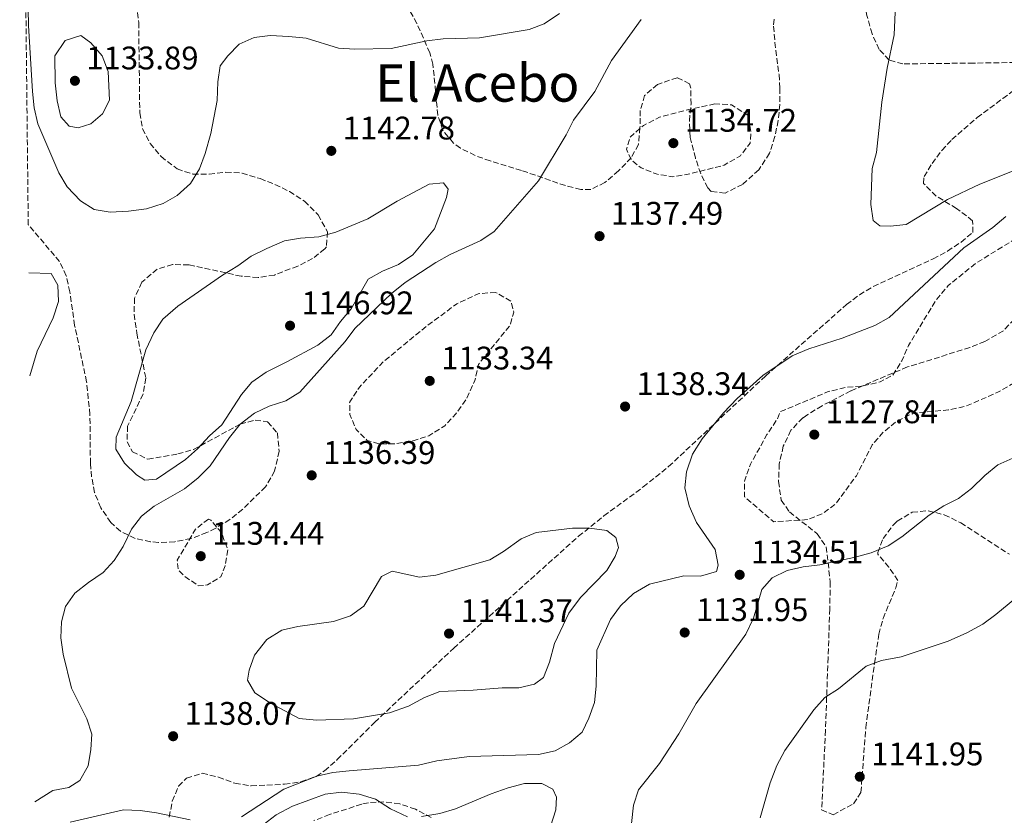
# Model space of a CAD drawing. Units: metres. Extents: x 576671 to 580155, y 4735798 to 4738150.
# Drawn here: x 576671 to 576974, y 4737693 to 4737937 of the extents above; entities that cross this region are included whole.
import ezdxf
from ezdxf.enums import TextEntityAlignment as Align

# ---------------------------------------------------------------- set-up
doc = ezdxf.new("R2010")
doc.units = ezdxf.units.M
doc.header["$MEASUREMENT"] = 0
doc.linetypes.add('DGN Style 3', pattern=[2.435890702152634, 1.739921930109024, -0.6959687720436097])
for name, color, linetype, lineweight in [('Cota de punto acotado terreno', 7, 'Continuous', 0), ('Curva de nivel de depresión intermedia', 30, 'DGN Style 3', 0), ('Curva de nivel intermedia', 30, 'Continuous', 0), ('Punto acotado terreno (símbolo)', 7, 'Continuous', 0), ('Texto de Área (paraje) menor', 7, 'Continuous', 0), ('Zona arbolada', 92, 'DGN Style 3', 0)]:
    doc.layers.add(name, color=color, linetype=linetype, lineweight=lineweight)
doc.styles.add('Style-Arial', font='arial.ttf')

# ---------------------------------------------------------------- blocks, each defined once
blk = doc.blocks.new('5PATER')
at = {"layer": 'Punto acotado terreno (símbolo)', "linetype": 'Continuous', "lineweight": 0}
h = blk.add_hatch(color=51, dxfattribs=at)
edge = h.paths.add_edge_path()
edge.add_ellipse((0, 0), major_axis=(-0.1095731443231308, -0.1110710700762829), ratio=0.9994222409660317, start_angle=0, end_angle=360)

msp = doc.modelspace()

# ---------------------------------------------------------------- linework, layer by layer
at = {"layer": 'Curva de nivel de depresión intermedia', "color": 30, "linetype": 'DGN Style 3', "lineweight": 0, "flags": 128}
for points, elevation in [([(577050.7800000003, 4737935.019999999), (577045.8300000015, 4737933.899999999), (577040.7100000007, 4737931.710000001), (577036.4900000007, 4737928.820000002), (577032.2800000019, 4737925.400000001), (577028.4300000007, 4737921.09), (577022.5000000007, 4737912.33), (577018.8300000007, 4737908.38), (577002.6900000003, 4737893.289999999), (576987.0900000009, 4737877.67), (576978.8400000009, 4737870.84), (576964.7600000015, 4737862.15), (576956.3300000004, 4737855.310000001), (576952.8300000001, 4737851.189999999), (576949.7000000009, 4737846.189999999), (576944.1300000009, 4737836.899999999), (576942.060000001, 4737832.259999999), (576939.2800000004, 4737827.789999999), (576935.4000000001, 4737825.800000002), (576930.0900000016, 4737824.489999999), (576924.9500000007, 4737824.069999999), (576919.47, 4737822.769999999), (576904.6500000008, 4737816.560000001), (576903.7900000003, 4737814.239999998), (576900.650000002, 4737809.59), (576895.6200000006, 4737800.49), (576893.7300000018, 4737795.32), (576893.79, 4737790.529999998), (576902.7500000009, 4737782.84), (576913.0300000005, 4737783.489999999), (576917.7900000014, 4737785.32), (576921.8400000016, 4737788.390000002), (576928.1200000001, 4737796.980000001), (576932.9700000006, 4737806.429999999), (576936.4700000008, 4737810.380000001), (576940.6900000009, 4737813.800000001), (576945.6200000016, 4737816.159999999), (576956.430000001, 4737817.180000001), (576961.7400000017, 4737818.309999999), (576971.7900000011, 4737822.690000001), (576976.370000001, 4737825.399999999), (576980.2300000011, 4737829), (576983.7300000016, 4737832.59), (576987.0500000007, 4737836.880000001), (576991.0899999997, 4737840.659999998), (576994.4, 4737844.949999998), (577000.3300000001, 4737853.890000001), (577002.9299999995, 4737858.359999999), (577005.3600000013, 4737863.350000001), (577011.1000000013, 4737872.289999999), (577014.2400000016, 4737876.58), (577024.9200000013, 4737888.42), (577027.8700000019, 4737893.42), (577031.3000000007, 4737903.21), (577034.6199999999, 4737907.509999999), (577038.6699999999, 4737909.690000001), (577043.9699999996, 4737911.880000001), (577048.3700000007, 4737914.59), (577052.4100000019, 4737917.66), (577056.0900000011, 4737921.429999999), (577058.5200000006, 4737925.890000001), (577059.8799999997, 4737930.869999998), (577058.61, 4737933.159999999), (577055.7500000012, 4737934.55), (577050.7800000003, 4737935.019999999)], 1130), ([(576884.6900000006, 4737911.09), (576875.4300000003, 4737909.039999999), (576867.700000001, 4737907.01), (576862.7400000012, 4737904.449999998), (576858.6300000006, 4737900.800000001), (576857.5599999999, 4737897.180000001), (576858.9900000005, 4737893.880000001), (576862.0700000006, 4737891.42), (576866.7100000008, 4737889.56), (576871.7500000012, 4737888.720000001), (576877.2699999998, 4737889.649999999), (576887.5499999993, 4737892.279999998), (576892.5000000005, 4737895.109999999), (576895.510000001, 4737899.029999998), (576895.7400000013, 4737902.630000001), (576894.8800000009, 4737907.529999998), (576889.76, 4737910.77), (576884.6900000006, 4737911.09)], 1135), ([(576817.4000000005, 4737853.24), (576812.0100000014, 4737852.829999999), (576805.4800000002, 4737849.720000001), (576796.3200000006, 4737842.960000001), (576782.9699999997, 4737831.99), (576775.5800000002, 4737824.149999999), (576772.8300000011, 4737819.960000001), (576772.5899999996, 4737819.399999999), (576772.6299999999, 4737815.800000001), (576774.57, 4737811.190000001), (576778.0000000009, 4737807.819999999), (576781.6100000008, 4737806.76), (576786.6100000008, 4737806.789999999), (576792.1299999995, 4737807.720000001), (576796.8900000005, 4737809.239999998), (576801.7699999998, 4737812.27), (576805.1800000007, 4737815.929999999), (576808.4800000021, 4737820.550000001), (576811.0300000003, 4737826.230000001), (576812.1200000009, 4737831.140000002), (576821.8399999995, 4737843.17), (576822.9700000006, 4737847.160000001), (576822.100000001, 4737850.480000001), (576817.4000000005, 4737853.24)], 1135), ([(576729.2400000005, 4737783.680000001), (576725.310000001, 4737780.590000001), (576719.6900000018, 4737771.100000001), (576720.0000000002, 4737768.050000001), (576721.9699999995, 4737766.140000001), (576726.1600000004, 4737763.140000001), (576728.9299999998, 4737763.449999999), (576733.0500000014, 4737765.99), (576734.4000000015, 4737769.329999999), (576735.1799999994, 4737774.27), (576733.2400000015, 4737779.5), (576730.0000000005, 4737783.310000001), (576729.2400000005, 4737783.680000001)], 1135)]:
    msp.add_lwpolyline(points, dxfattribs=dict(at, elevation=elevation))
at = {"layer": 'Curva de nivel intermedia', "color": 30, "linetype": 'Continuous', "lineweight": 0, "flags": 128}
for points, elevation in [([(576983.1300000002, 4737964.869999997), (576961.1500000017, 4737964.249999999), (576956.0100000007, 4737963.660000001), (576950.53, 4737962.17), (576945.4100000015, 4737960.16), (576942.0800000011, 4737956.929999998), (576941.0599999996, 4737953.369999997), (576940.4400000006, 4737948.400000001), (576939.7200000008, 4737932.240000002), (576937.5900000007, 4737922.039999999), (576935.8899999997, 4737911.619999999), (576934.3000000004, 4737896.179999998), (576932.9400000015, 4737891.189999999), (576932.5400000013, 4737880.190000001), (576933.3100000003, 4737875.239999999), (576935.2800000017, 4737873.659999999), (576938.4700000013, 4737873.519999998), (576943.4400000002, 4737874.060000001), (576956.0399999998, 4737881.679999999), (576965.9900000008, 4737886.449999998), (576981.1699999999, 4737892.48)], 1140), ([(576673.760000001, 4737945.12), (576674.0100000014, 4737935.130000001), (576675.280000001, 4737914.84), (576675.7999999997, 4737909.849999999), (576676.9000000014, 4737904.989999999), (576683.2899999997, 4737889.909999998), (576685.8500000011, 4737885.609999998), (576689.9500000004, 4737881.29), (576694.2000000017, 4737878.65), (576699.040000001, 4737877.850000001), (576704.7100000016, 4737878.100000001), (576710.2000000011, 4737878.869999999), (576715.3300000009, 4737880.529999999), (576719.6900000018, 4737882.970000001), (576723.7599999999, 4737886.63), (576726.5500000016, 4737891.130000001), (576728.2400000015, 4737895.83), (576729.9700000014, 4737901.99), (576731.9000000004, 4737912.089999998), (576732.0800000014, 4737917.800000002), (576732.8100000002, 4737922.739999999), (576735.1799999994, 4737925.819999999), (576738.6700000007, 4737929.399999999), (576743.2599999995, 4737931.409999999), (576748.2400000017, 4737932.02), (576753.9100000003, 4737931.720000001), (576759.2300000021, 4737931.250000001), (576769.200000001, 4737928.180000001), (576774.1900000023, 4737927.88), (576785.3400000012, 4737928.019999999), (576796.3099999994, 4737930.460000002), (576801.2800000004, 4737931.039999999), (576812.4400000006, 4737931.36), (576827.6599999999, 4737933.850000001), (576832.3400000005, 4737935.609999999), (576837.0000000009, 4737938.75)], 1140), ([(576862.0300000004, 4737936.92), (576853.0000000002, 4737924.399999999), (576847.79, 4737914.890000002), (576841.3000000012, 4737906.08), (576839.0400000014, 4737901.619999999), (576830.5299999999, 4737887.42), (576816.9700000014, 4737871.909999998), (576812.8000000005, 4737869.140000001), (576803.4000000015, 4737864.83), (576799.0600000008, 4737862.349999999), (576789.6700000009, 4737856.24), (576785.4500000008, 4737852.909999999), (576774.1400000008, 4737842.13), (576771.1600000013, 4737838.109999998), (576757.2600000007, 4737822.599999999), (576752.9900000015, 4737819.99), (576747.910000001, 4737818.32), (576743.4200000004, 4737816.13), (576739.0199999993, 4737812.8), (576735.7100000014, 4737808.73), (576729.7600000014, 4737800.019999999), (576726.0800000001, 4737796.279999999), (576721.9100000013, 4737792.949999998), (576712.6300000009, 4737787.649999999), (576708.7200000016, 4737784.539999999), (576705.6100000001, 4737780.55), (576703.0300000008, 4737775.21), (576700.3300000007, 4737770.92), (576696.9000000019, 4737767.28), (576692.4299999992, 4737764.26), (576688.2100000015, 4737760.930000001), (576685.3400000016, 4737756.819999999), (576684.1500000001, 4737752.190000001), (576683.9400000002, 4737747.190000001), (576684.6399999997, 4737742.179999999), (576687.1699999999, 4737731.759999998), (576691.8700000005, 4737722.399999999), (576693.4300000007, 4737717.65), (576693.14, 4737712.929999999), (576692.36, 4737707.989999999)], 1140), ([(576690.0399999998, 4737932.02), (576685.2800000012, 4737930.499999999), (576682.0800000003, 4737925.83), (576682.180000001, 4737917.52), (576682.8, 4737911.980000001), (576683.9300000012, 4737907.109999998), (576686.4900000005, 4737904.27), (576689.270000001, 4737903.749999999), (576693.130000001, 4737904.9), (576696.7000000007, 4737907.989999999), (576698.870000001, 4737912.180000001), (576698.4800000021, 4737921.039999999), (576696.6200000002, 4737925.800000001), (576693.14, 4737929.779999999), (576690.0399999998, 4737932.02)], 1135), ([(576709.6900000017, 4737795.640000001), (576707.1800000014, 4737797.27), (576703.5300000014, 4737800.83), (576700.8499999992, 4737805.07), (576700.9400000009, 4737808.84), (576705.5200000008, 4737819.699999999), (576710.0400000003, 4737835.550000002), (576712.4699999999, 4737840.84), (576715.2000000012, 4737845.04), (576719.8600000016, 4737848.970000002), (576733.6000000013, 4737858.560000001), (576738.2800000019, 4737861.390000001), (576742.3400000009, 4737864.289999999), (576747.1700000011, 4737866.67), (576752.5900000014, 4737869.039999999), (576757.52, 4737869.899999999), (576763.1100000001, 4737870.269999998), (576768.3600000006, 4737871.720000001), (576778.1500000008, 4737875.789999999), (576787.1600000008, 4737881.259999999), (576797, 4737886.48), (576801.4300000002, 4737886.810000001), (576802.8400000005, 4737884.890000001), (576802.3200000019, 4737882.390000001), (576798.5900000014, 4737872.729999999), (576791.9500000007, 4737864.759999998), (576787.5300000019, 4737861.800000001), (576782.6400000012, 4737859.699999998), (576778.2300000011, 4737857.25), (576773.0800000012, 4737848.220000001), (576769.8, 4737844.310000001), (576766.9099999999, 4737840.220000001), (576762.8300000008, 4737837.029999998), (576753.3200000001, 4737831.91), (576746.9800000011, 4737828.789999997), (576742.5900000012, 4737825.689999999), (576739.3700000005, 4737821.859999998), (576733.3200000019, 4737812.550000002), (576729.5600000002, 4737809.259999999), (576725.9300000002, 4737805.26), (576722.1799999995, 4737801.95), (576713.2900000003, 4737795.959999999), (576709.6900000017, 4737795.640000001)], 1145), ([(576739.3600000015, 4737692.34), (576752.3900000004, 4737700.83), (576762.5400000003, 4737704.76), (576767.4300000007, 4737705.859999999), (576772.3900000006, 4737706.449999999), (576793.7200000009, 4737708.13), (576799.3700000015, 4737709.46), (576809.2900000013, 4737710.810000001), (576830.5600000012, 4737711.439999999), (576835.690000001, 4737712.560000001), (576840.0200000005, 4737715.050000001), (576843.9299999998, 4737718.300000001), (576846.030000001, 4737722.619999999), (576847.7499999999, 4737727.429999999), (576848.2200000014, 4737732.409999999), (576848.4400000004, 4737743.399999999), (576852.6900000017, 4737752.890000001), (576855.6900000013, 4737757.069999999), (576859.7500000005, 4737760.880000001), (576864.6400000011, 4737763.739999999), (576875.1300000007, 4737766.24), (576880.2699999994, 4737766.130000001), (576885.2200000003, 4737767.609999998), (576885.7300000022, 4737769.56), (576884.78, 4737774.34), (576879.0100000009, 4737782.609999998), (576876.8200000006, 4737787.720000001), (576875.5100000007, 4737793.21), (576875.9800000001, 4737798.179999999), (576877.7999999997, 4737803.609999998), (576880.7600000012, 4737808.26), (576887.3799999995, 4737816.279999999), (576891.5000000012, 4737820.71), (576899.3900000014, 4737827.730000001), (576908.3900000004, 4737833.789999997), (576913.52, 4737835.949999999), (576923.7300000002, 4737839.190000001), (576933.7900000009, 4737843.039999999), (576938.1400000005, 4737845.520000001), (576961.0500000011, 4737866.859999999), (576969.9699999995, 4737873.09), (576974.0100000007, 4737876.509999999)], 1135), ([(576674.4600000007, 4737827.599999999), (576676.6700000013, 4737835.16), (576681.610000001, 4737845.42), (576683.2300000016, 4737850.410000001), (576682.9900000001, 4737855.46), (576681.0000000009, 4737858.980000001), (576674.1100000021, 4737859.230000001)], 1140), ([(576976.1400000008, 4737802.399999999), (576971.570000002, 4737800.359999998), (576967.550000001, 4737796.99), (576963.4800000007, 4737793.029999999), (576959.4999999999, 4737790.000000001), (576954.9500000012, 4737787.759999999)], 1135), ([(576954.9500000012, 4737787.759999999), (576950.51, 4737784.84), (576942.0800000011, 4737778.269999998), (576937.85, 4737775.470000001), (576932.6300000007, 4737773.279999999), (576927.32, 4737771.859999999), (576916.940000002, 4737769.59), (576911.8100000002, 4737768.99), (576906.8500000002, 4737767.869999997), (576902.2700000004, 4737765.680000001), (576899.1200000009, 4737762.099999999), (576896.5500000005, 4737753.259999999), (576894.2300000003, 4737748.33), (576878.9100000004, 4737727.100000001), (576873.6300000009, 4737717.8), (576867.6699999997, 4737708.710000002), (576861.2000000011, 4737700.630000001), (576859.6600000011, 4737695.869999998), (576858.5400000013, 4737685.539999999)], 1135), ([(576762.4000000015, 4737722), (576757.130000001, 4737722.5), (576748.3300000011, 4737727.140000001), (576743.4500000017, 4737730.369999998), (576741.1900000019, 4737734.220000001), (576741.7100000005, 4737737.269999998), (576743.4299999994, 4737741.96), (576747.1399999998, 4737746.759999999), (576751.8100000013, 4737749.589999998), (576756.6900000008, 4737750.710000001), (576767.5800000007, 4737752.269999999), (576772.820000002, 4737754.000000001), (576776.9100000003, 4737756.929999999), (576782.3799999997, 4737766.029999998), (576785.680000001, 4737767.73), (576794.0200000005, 4737765.890000001), (576798.9900000015, 4737766.439999999), (576815.570000002, 4737771.140000001), (576819.8200000012, 4737773.769999999), (576825.1900000002, 4737777.630000001), (576829.8100000002, 4737779.58), (576840.9500000003, 4737780.87), (576846.2099999997, 4737780.930000001), (576851.4900000015, 4737780.159999999), (576854.280000001, 4737777.98), (576855.1500000005, 4737774.939999999), (576854.0799999998, 4737772.159999999), (576851.4900000015, 4737767.859999998), (576843.4200000003, 4737759.56), (576839.8799999997, 4737754.81), (576835.4400000006, 4737745.480000001), (576833.9600000009, 4737739.77), (576832.0800000011, 4737735.04), (576829.3300000018, 4737733.06), (576824.4700000003, 4737731.899999999), (576819.3600000007, 4737731.859999999), (576810.5099999994, 4737731.170000001), (576800.260000001, 4737730.769999999), (576795.6100000021, 4737728.929999999), (576790.6200000008, 4737726.220000001), (576784.8200000006, 4737724.21), (576773.7600000009, 4737722.42), (576762.4000000015, 4737722)], 1140), ([(576987.280000001, 4737767.869999997), (576970.9500000007, 4737754.380000001), (576966.8899999994, 4737751.449999998), (576961.980000001, 4737748.75)], 1140), ([(576961.980000001, 4737748.75), (576956.3200000015, 4737746.220000001), (576941.8300000008, 4737741.449999998), (576935.8200000003, 4737740.300000002), (576931.1500000011, 4737738.490000002), (576922.6300000006, 4737731.62), (576918.4200000018, 4737728.92), (576915.0900000012, 4737725.17), (576906.1300000005, 4737712.63), (576903.6699999995, 4737708.029999999), (576901.610000001, 4737702.779999999), (576898.6300000014, 4737691.960000001)], 1140), ([(576692.36, 4737707.989999999), (576689.7900000018, 4737703.49), (576686.3600000008, 4737701.319999999), (576681.4400000012, 4737700.390000001), (576675.9100000013, 4737696.890000001)], 1140), ([(576794.5999999995, 4737692.359999998), (576800.27, 4737693.32), (576805.0500000011, 4737694.769999999), (576815.9800000011, 4737699.359999999), (576821.2800000008, 4737701.190000001), (576826.2300000016, 4737702.5), (576831.5500000014, 4737702.560000001), (576834.9400000023, 4737700.83), (576836.0300000008, 4737698.359999998), (576835.9000000011, 4737694.449999998), (576834.1900000012, 4737689.289999997)], 1130), ([(576746.04, 4737689.819999999), (576750.0000000009, 4737692.869999998), (576755.05, 4737695.550000001), (576765.0800000017, 4737699.279999999), (576770.0500000004, 4737699.88), (576775.54, 4737699.220000001), (576780.5300000012, 4737697.689999999), (576785.1700000013, 4737694.730000001), (576790.3500000003, 4737692.31)], 1130), ([(576686.8000000011, 4737690.66), (576703.1600000004, 4737694.470000001), (576708.3000000012, 4737694.27), (576713.25, 4737693.529999998), (576723.6799999994, 4737691.349999999)], 1135)]:
    msp.add_lwpolyline(points, dxfattribs=dict(at, elevation=elevation))
at = {"layer": 'Zona arbolada', "color": 92, "linetype": 'DGN Style 3', "lineweight": 0}
for points in [[(576705.8300000001, 4737951.189999999, 1141.919999999998), (576707.8399999999, 4737936, 1142.470000000001), (576708.1699999999, 4737908.289999999, 1142.470000000001), (576709.0300000003, 4737903.42, 1142.649999999994), (576711.3099999996, 4737898.92, 1143.089999999997), (576714.7199999997, 4737894.91, 1143.630000000005), (576719.6299999999, 4737891.109999999, 1144.199999999997), (576724.4600000001, 4737889.480000001, 1144.619999999995), (576729.5099999999, 4737889.539999999, 1145.029999999999), (576734.5999999996, 4737890.07, 1145.440000000002), (576739.5499999998, 4737889.850000001, 1145.860000000001), (576745.1100000005, 4737888.140000001, 1146.509999999995), (576749.6600000003, 4737886.359999999, 1147.270000000004), (576754.0999999996, 4737884.16, 1148), (576758.7199999997, 4737881.189999999, 1148.529999999999), (576762.9299999997, 4737877, 1148.820000000007), (576765.7599999999, 4737871.800000001, 1149.089999999997), (576765.5, 4737867.210000001, 1149.350000000006), (576764.9600000001, 4737866.539999999, 1149.399999999994), (576761.1699999999, 4737863.59, 1149.660000000003), (576756.6500000004, 4737861.26, 1149.910000000003), (576749.4699999997, 4737858.560000001, 1150.270000000004), (576744.5199999996, 4737857.75, 1150.419999999998), (576739.2999999998, 4737858.189999999, 1150.429999999993), (576723.25, 4737861.67, 1149.789999999994), (576718.2100000001, 4737861.75, 1149.429999999993), (576713.54, 4737860.4, 1149.029999999999), (576708.7999999998, 4737856.34, 1148.529999999999), (576706.5499999998, 4737851.430000001, 1147.809999999998), (576706.4400000004, 4737846.52, 1146.809999999998), (576707.25, 4737840.730000001, 1145.940000000002), (576710.0199999996, 4737826.91, 1145.940000000002), (576709.1799999997, 4737822, 1145.440000000002), (576704.4400000004, 4737812.210000001, 1143.889999999999), (576704.25, 4737807.33, 1143.389999999999), (576705.9600000001, 4737804.34, 1143.339999999997), (576710.6600000003, 4737802.02, 1143.589999999997), (576719.8200000003, 4737803.640000001, 1144.199999999997), (576724.6600000003, 4737805.02, 1144.429999999993), (576738.9900000002, 4737812.82, 1145.020000000004), (576743.5800000001, 4737814.029999999, 1145.100000000006), (576747.4199999999, 4737813.5, 1145.070000000007), (576750.4000000004, 4737810.119999999, 1144.809999999998), (576750.9400000004, 4737804.49, 1144.309999999998), (576749.5700000003, 4737798.390000001, 1143.759999999995), (576746.7999999998, 4737793.58, 1143.339999999997), (576739.7599999999, 4737786.680000001, 1142.729999999996), (576735.8099999996, 4737783.58, 1142.509999999995), (576731.4699999997, 4737780.850000001, 1142.429999999993), (576728.7699999996, 4737779.5, 1142.470000000001), (576723.8700000001, 4737777.710000001, 1142.660000000003), (576718.9000000004, 4737776.699999999, 1142.899999999994), (576713.9500000002, 4737776.49, 1143.179999999993), (576711.4900000002, 4737776.699999999, 1143.339999999997), (576706.7199999997, 4737777.710000001, 1143.660000000003), (576702.2199999997, 4737779.930000001, 1143.979999999996), (576699.29, 4737782.609999999, 1144.199999999997), (576696.1699999999, 4737787.16, 1144.509999999995), (576694.3200000003, 4737791.810000001, 1144.800000000003), (576693.3700000001, 4737796.600000001, 1145.009999999995), (576693.0099999999, 4737800.720000001, 1145.070000000007), (576692.8700000001, 4737815.730000001, 1145.070000000007), (576691.8399999999, 4737825.82, 1145.070000000007), (576688.1699999999, 4737843.100000001, 1145.070000000007), (576686.6799999997, 4737853.369999999, 1144.509999999995), (576685.6100000005, 4737858.34, 1144.360000000001), (576683.5599999996, 4737862.730000001, 1144.789999999994), (576673.9400000004, 4737874, 1148.199999999997), (576671.3099999996, 4738111.430000001, 1141.929999999993)], [(576986.5700000003, 4737923.869999999, 1144.419999999998), (576964.0599999996, 4737923.59, 1142.690000000002), (576942.4100000003, 4737923.33, 1140.089999999997), (576938.1699999999, 4737924.52, 1139.940000000002), (576935.0999999996, 4737927.779999999, 1140.039999999994), (576932.9299999997, 4737932.550000001, 1140.289999999994), (576931.3600000005, 4737938.230000001, 1140.610000000001), (576928.9000000004, 4737949.970000001, 1140.990000000005), (576926.8799999999, 4737957.539999999, 1140.759999999995), (576925.8899999997, 4737962.5, 1140.479999999996), (576925.3200000003, 4737967.470000001, 1140.229999999996), (576925.3499999996, 4737973.359999999, 1140.089999999997), (576926.29, 4737978.210000001, 1140.089999999997), (576928.5199999996, 4737982.75, 1140.089999999997), (576932.1200000001, 4737986.430000001, 1140.089999999997), (576937, 4737988.32, 1140.089999999997), (576942.1100000005, 4737988.060000001, 1140.089999999997), (576947.2400000002, 4737987.220000001, 1140.089999999997), (576952.1399999997, 4737987.33, 1140.089999999997), (576957.5099999999, 4737989.380000001, 1140.089999999997), (576966.6900000004, 4737993.480000001, 1140.089999999997), (576972.4400000004, 4737995.470000001, 1140.089999999997), (576977.6299999999, 4737996.779999999, 1140.089999999997)], [(576986.5700000003, 4737923.869999999, 1144.419999999998), (576964.0599999996, 4737923.59, 1142.690000000002), (576942.4100000003, 4737923.33, 1140.089999999997), (576938.1699999999, 4737924.52, 1139.940000000002), (576935.0999999996, 4737927.779999999, 1140.039999999994), (576932.9299999997, 4737932.550000001, 1140.289999999994), (576931.3600000005, 4737938.230000001, 1140.610000000001), (576928.9000000004, 4737949.970000001, 1140.990000000005), (576926.8799999999, 4737957.539999999, 1140.759999999995), (576925.8899999997, 4737962.5, 1140.479999999996), (576925.3200000003, 4737967.470000001, 1140.229999999996), (576925.3499999996, 4737973.359999999, 1140.089999999997), (576926.29, 4737978.210000001, 1140.089999999997), (576928.5199999996, 4737982.75, 1140.089999999997), (576932.1200000001, 4737986.430000001, 1140.089999999997), (576937, 4737988.32, 1140.089999999997), (576942.1100000005, 4737988.060000001, 1140.089999999997), (576947.2400000002, 4737987.220000001, 1140.089999999997), (576952.1399999997, 4737987.33, 1140.089999999997), (576957.5099999999, 4737989.380000001, 1140.089999999997), (576966.6900000004, 4737993.480000001, 1140.089999999997), (576972.4400000004, 4737995.470000001, 1140.089999999997), (576977.6299999999, 4737996.779999999, 1140.089999999997)], [(576705.8300000001, 4737951.189999999, 1141.919999999998), (576707.8399999999, 4737936, 1142.470000000001), (576708.1699999999, 4737908.289999999, 1142.470000000001), (576709.0300000003, 4737903.42, 1142.649999999994)], [(576902.8399999999, 4737937.08, 1142.759999999995), (576902.7000000002, 4737934.880000001, 1142.470000000001), (576903.1200000001, 4737929.949999999, 1141.690000000002), (576904.3700000001, 4737920.100000001, 1140.110000000001), (576904.6600000003, 4737915.850000001, 1139.869999999995), (576904.6100000005, 4737910.92, 1139.869999999995), (576904.1200000001, 4737905.980000001, 1139.869999999995), (576903.1200000001, 4737901.039999999, 1139.869999999995), (576901.4400000004, 4737895.9, 1139.869999999995), (576898.1699999999, 4737890.84, 1139.869999999995), (576893.1799999997, 4737886.359999999, 1139.869999999995), (576887.8399999999, 4737883.720000001, 1139.869999999995), (576883.5099999999, 4737884.189999999, 1139.869999999995), (576882.5099999999, 4737885.279999999, 1139.869999999995), (576880.3499999996, 4737889.609999999, 1140.020000000004), (576878.7100000001, 4737894.41, 1140.350000000006), (576877.1299999999, 4737900.800000001, 1140.740000000005), (576876.8799999999, 4737905.83, 1140.789999999994), (576877.3700000001, 4737910.970000001, 1140.679999999993), (576877.2599999999, 4737915.9, 1140.679999999993), (576876.9299999997, 4737917.25, 1140.740000000005), (576873.0899999999, 4737919.100000001, 1141.479999999996), (576867.1100000005, 4737917.02, 1142.639999999999), (576863.1200000001, 4737913.619999999, 1143.339999999997), (576861.7699999996, 4737909.07, 1143.679999999993), (576861.7000000002, 4737903.789999999, 1143.960000000006), (576861.2300000004, 4737898.57, 1144.139999999999), (576859.0199999996, 4737894.52, 1144.199999999997), (576855.0999999996, 4737890.51, 1144.199999999997), (576850.9600000001, 4737886.92, 1144.199999999997), (576846.5800000001, 4737884.83, 1144.199999999997), (576843.5499999998, 4737884.810000001, 1144.199999999997), (576838.79, 4737885.99, 1144.199999999997), (576825.29, 4737890.65, 1144.199999999997), (576815.75, 4737893.57, 1144.199999999997), (576811.0800000001, 4737895.220000001, 1144.199999999997), (576806.5800000001, 4737897.52, 1144.199999999997), (576804.4100000003, 4737899.060000001, 1144.199999999997), (576801.2000000002, 4737902.91, 1144.160000000003), (576799.6399999997, 4737907.58, 1144.039999999994), (576798.1600000003, 4737923.24, 1143.479999999996), (576797.1500000004, 4737926.680000001, 1143.339999999997), (576795.2599999999, 4737931.25, 1143.119999999995), (576793.25, 4737935.76, 1142.850000000006), (576789.1600000003, 4737943.039999999, 1142.470000000001)], [(576902.8399999999, 4737937.08, 1142.759999999995), (576902.7000000002, 4737934.880000001, 1142.470000000001), (576903.1200000001, 4737929.949999999, 1141.690000000002), (576904.3700000001, 4737920.100000001, 1140.110000000001), (576904.6600000003, 4737915.850000001, 1139.869999999995), (576904.6100000005, 4737910.92, 1139.869999999995), (576904.1200000001, 4737905.980000001, 1139.869999999995), (576903.1200000001, 4737901.039999999, 1139.869999999995), (576901.4400000004, 4737895.9, 1139.869999999995), (576898.1699999999, 4737890.84, 1139.869999999995), (576893.1799999997, 4737886.359999999, 1139.869999999995), (576887.8399999999, 4737883.720000001, 1139.869999999995), (576883.5099999999, 4737884.189999999, 1139.869999999995), (576882.5099999999, 4737885.279999999, 1139.869999999995), (576880.3499999996, 4737889.609999999, 1140.020000000004), (576878.7100000001, 4737894.41, 1140.350000000006), (576877.1299999999, 4737900.800000001, 1140.740000000005), (576876.8799999999, 4737905.83, 1140.789999999994), (576877.3700000001, 4737910.970000001, 1140.679999999993), (576877.2599999999, 4737915.9, 1140.679999999993), (576876.9299999997, 4737917.25, 1140.740000000005), (576873.0899999999, 4737919.100000001, 1141.479999999996), (576867.1100000005, 4737917.02, 1142.639999999999), (576863.1200000001, 4737913.619999999, 1143.339999999997), (576861.7699999996, 4737909.07, 1143.679999999993), (576861.7000000002, 4737903.789999999, 1143.960000000006), (576861.2300000004, 4737898.57, 1144.139999999999), (576859.0199999996, 4737894.52, 1144.199999999997), (576855.0999999996, 4737890.51, 1144.199999999997), (576850.9600000001, 4737886.92, 1144.199999999997), (576846.5800000001, 4737884.83, 1144.199999999997), (576843.5499999998, 4737884.810000001, 1144.199999999997), (576838.79, 4737885.99, 1144.199999999997), (576825.29, 4737890.65, 1144.199999999997), (576815.75, 4737893.57, 1144.199999999997), (576811.0800000001, 4737895.220000001, 1144.199999999997), (576806.5800000001, 4737897.52, 1144.199999999997), (576804.4100000003, 4737899.060000001, 1144.199999999997), (576801.2000000002, 4737902.91, 1144.160000000003), (576799.6399999997, 4737907.58, 1144.039999999994), (576798.1600000003, 4737923.24, 1143.479999999996), (576797.1500000004, 4737926.680000001, 1143.339999999997), (576795.2599999999, 4737931.25, 1143.119999999995), (576793.25, 4737935.76, 1142.850000000006), (576789.1600000003, 4737943.039999999, 1142.470000000001)], [(576717.2100000001, 4737692.189999999, 1140.190000000002), (576718.1600000003, 4737697.109999999, 1141.279999999999), (576720.0899999999, 4737701.720000001, 1142.240000000005), (576722.4900000002, 4737704.180000001, 1142.690000000002), (576727.3300000001, 4737705.67, 1142.970000000001), (576732.3300000001, 4737704.51, 1142.889999999999), (576737.3700000001, 4737702.59, 1142.699999999997), (576742.3499999996, 4737701.82, 1142.679999999993), (576752.6100000005, 4737702.32, 1143.139999999999), (576757.6399999997, 4737703.02, 1143.369999999995), (576762.3499999996, 4737704.730000001, 1143.520000000004), (576764.8899999997, 4737706.430000001, 1143.550000000003), (576768.7999999998, 4737709.859999999, 1143.550000000003), (576780.2999999998, 4737721.33, 1143.550000000003), (576804.5199999996, 4737744.039999999, 1143.550000000003), (576842.8300000001, 4737778.380000001, 1143.550000000003), (576850.6200000001, 4737784.640000001, 1143.289999999994), (576862.6900000004, 4737793.529999999, 1142.369999999995), (576870.4800000004, 4737799.779999999, 1141.850000000006), (576900.2599999999, 4737827.57, 1140.960000000006), (576925.1100000005, 4737849.51, 1139.229999999996), (576929.0499999998, 4737852.49, 1139.210000000006), (576933.3099999996, 4737855.029999999, 1139.240000000005), (576951.6500000004, 4737863.52, 1139.660000000003), (576956.0899999999, 4737865.9, 1139.809999999998), (576960.2800000003, 4737868.66, 1139.960000000006), (576963.8200000003, 4737871.630000001, 1140.089999999997), (576963.8099999996, 4737875.220000001, 1140.229999999996), (576958.8799999999, 4737878.949999999, 1140.380000000005), (576952.6399999997, 4737882.76, 1140.559999999998), (576948.7300000004, 4737886.640000001, 1140.789999999994), (576948.8899999997, 4737888.77, 1140.960000000006), (576951.3799999999, 4737892.77, 1141.449999999997), (576954.3499999996, 4737896.810000001, 1142.139999999999), (576957.4100000003, 4737900.130000001, 1142.690000000002), (576965.2100000001, 4737906.84, 1143.789999999994), (576973.0899999999, 4737912.74, 1144.729999999996), (576980.9400000004, 4737918.600000001, 1145.25)], [(576717.2100000001, 4737692.189999999, 1140.190000000002), (576718.1600000003, 4737697.109999999, 1141.279999999999), (576720.0899999999, 4737701.720000001, 1142.240000000005), (576722.4900000002, 4737704.180000001, 1142.690000000002), (576727.3300000001, 4737705.67, 1142.970000000001), (576732.3300000001, 4737704.51, 1142.889999999999), (576737.3700000001, 4737702.59, 1142.699999999997), (576742.3499999996, 4737701.82, 1142.679999999993), (576752.6100000005, 4737702.32, 1143.139999999999), (576757.6399999997, 4737703.02, 1143.369999999995), (576762.3499999996, 4737704.730000001, 1143.520000000004), (576764.8899999997, 4737706.430000001, 1143.550000000003), (576768.7999999998, 4737709.859999999, 1143.550000000003), (576780.2999999998, 4737721.33, 1143.550000000003), (576804.5199999996, 4737744.039999999, 1143.550000000003), (576842.8300000001, 4737778.380000001, 1143.550000000003), (576850.6200000001, 4737784.640000001, 1143.289999999994), (576862.6900000004, 4737793.529999999, 1142.369999999995), (576870.4800000004, 4737799.779999999, 1141.850000000006), (576900.2599999999, 4737827.57, 1140.960000000006), (576925.1100000005, 4737849.51, 1139.229999999996), (576929.0499999998, 4737852.49, 1139.210000000006), (576933.3099999996, 4737855.029999999, 1139.240000000005), (576951.6500000004, 4737863.52, 1139.660000000003), (576956.0899999999, 4737865.9, 1139.809999999998), (576960.2800000003, 4737868.66, 1139.960000000006), (576963.8200000003, 4737871.630000001, 1140.089999999997), (576963.8099999996, 4737875.220000001, 1140.229999999996), (576958.8799999999, 4737878.949999999, 1140.380000000005), (576952.6399999997, 4737882.76, 1140.559999999998), (576948.7300000004, 4737886.640000001, 1140.789999999994), (576948.8899999997, 4737888.77, 1140.960000000006), (576951.3799999999, 4737892.77, 1141.449999999997), (576954.3499999996, 4737896.810000001, 1142.139999999999), (576957.4100000003, 4737900.130000001, 1142.690000000002), (576965.2100000001, 4737906.84, 1143.789999999994), (576973.0899999999, 4737912.74, 1144.729999999996), (576980.9400000004, 4737918.600000001, 1145.25)], [(576709.0300000003, 4737903.42, 1142.649999999994), (576711.3099999996, 4737898.92, 1143.089999999997), (576714.7199999997, 4737894.91, 1143.630000000005), (576719.6299999999, 4737891.109999999, 1144.199999999997), (576724.4600000001, 4737889.480000001, 1144.619999999995), (576729.5099999999, 4737889.539999999, 1145.029999999999), (576734.5999999996, 4737890.07, 1145.440000000002), (576739.5499999998, 4737889.850000001, 1145.860000000001), (576745.1100000005, 4737888.140000001, 1146.509999999995), (576749.6600000003, 4737886.359999999, 1147.270000000004), (576754.0999999996, 4737884.16, 1148), (576758.7199999997, 4737881.189999999, 1148.529999999999), (576762.9299999997, 4737877, 1148.820000000007), (576765.7599999999, 4737871.800000001, 1149.089999999997), (576765.5, 4737867.210000001, 1149.350000000006), (576764.9600000001, 4737866.539999999, 1149.399999999994), (576761.1699999999, 4737863.59, 1149.660000000003), (576756.6500000004, 4737861.26, 1149.910000000003), (576749.4699999997, 4737858.560000001, 1150.270000000004), (576744.5199999996, 4737857.75, 1150.419999999998), (576739.2999999998, 4737858.189999999, 1150.429999999993), (576723.25, 4737861.67, 1149.789999999994), (576718.2100000001, 4737861.75, 1149.429999999993), (576713.54, 4737860.4, 1149.029999999999), (576708.7999999998, 4737856.34, 1148.529999999999), (576706.5499999998, 4737851.430000001, 1147.809999999998), (576706.4400000004, 4737846.52, 1146.809999999998), (576707.25, 4737840.730000001, 1145.940000000002), (576710.0199999996, 4737826.91, 1145.940000000002), (576709.1799999997, 4737822, 1145.440000000002), (576704.4400000004, 4737812.210000001, 1143.889999999999), (576704.25, 4737807.33, 1143.389999999999), (576705.9600000001, 4737804.34, 1143.339999999997), (576710.6600000003, 4737802.02, 1143.589999999997), (576719.8200000003, 4737803.640000001, 1144.199999999997), (576724.6600000003, 4737805.02, 1144.429999999993), (576738.9900000002, 4737812.82, 1145.020000000004), (576743.5800000001, 4737814.029999999, 1145.100000000006), (576747.4199999999, 4737813.5, 1145.070000000007), (576750.4000000004, 4737810.119999999, 1144.809999999998), (576750.9400000004, 4737804.49, 1144.309999999998), (576749.5700000003, 4737798.390000001, 1143.759999999995), (576746.7999999998, 4737793.58, 1143.339999999997), (576739.7599999999, 4737786.680000001, 1142.729999999996), (576735.8099999996, 4737783.58, 1142.509999999995), (576731.4699999997, 4737780.850000001, 1142.429999999993), (576728.7699999996, 4737779.5, 1142.470000000001), (576723.8700000001, 4737777.710000001, 1142.660000000003), (576718.9000000004, 4737776.699999999, 1142.899999999994), (576713.9500000002, 4737776.49, 1143.179999999993), (576711.4900000002, 4737776.699999999, 1143.339999999997), (576706.7199999997, 4737777.710000001, 1143.660000000003), (576702.2199999997, 4737779.930000001, 1143.979999999996), (576699.29, 4737782.609999999, 1144.199999999997), (576696.1699999999, 4737787.16, 1144.509999999995), (576694.3200000003, 4737791.810000001, 1144.800000000003), (576693.3700000001, 4737796.600000001, 1145.009999999995), (576693.0099999999, 4737800.720000001, 1145.070000000007), (576692.8700000001, 4737815.730000001, 1145.070000000007), (576691.8399999999, 4737825.82, 1145.070000000007), (576688.1699999999, 4737843.100000001, 1145.070000000007), (576686.6799999997, 4737853.369999999, 1144.509999999995), (576685.6100000005, 4737858.34, 1144.360000000001), (576683.5599999996, 4737862.730000001, 1144.789999999994), (576673.9400000004, 4737874, 1148.199999999997)], [(576976.5599999996, 4737845.01, 1134.179999999993), (576973.25, 4737841.430000001, 1134.039999999994), (576967.54, 4737838.17, 1134.029999999999), (576962.9199999999, 4737836.279999999, 1134.029999999999), (576943.7800000003, 4737830.350000001, 1134.029999999999), (576926.4400000004, 4737823.02, 1134.029999999999), (576917.5700000003, 4737818.460000001, 1134.029999999999), (576913.2000000002, 4737815.75, 1134.029999999999), (576911.6799999997, 4737814.710000001, 1134.029999999999), (576908.04, 4737810.930000001, 1134.029999999999), (576905.6799999997, 4737806.039999999, 1134.080000000002), (576904.4600000001, 4737800.600000001, 1134.190000000002), (576904.2199999997, 4737795.199999999, 1134.419999999998), (576905.0499999998, 4737789.52, 1134.889999999999), (576907.5700000003, 4737785.850000001, 1135.509999999995), (576916.0800000001, 4737779.189999999, 1137.229999999996), (576918.8499999996, 4737775.16, 1138.149999999994), (576920.1100000005, 4737764.369999999, 1140.419999999998), (576919.9500000002, 4737756.130000001, 1141.529999999999), (576919.4400000004, 4737741.16, 1142.369999999995), (576918.6299999999, 4737718.869999999, 1142.75), (576917.4600000001, 4737694.41, 1142.690000000002), (576921.0099999999, 4737692.949999999, 1143.539999999994), (576927.2800000003, 4737696.33, 1144.839999999997), (576929.5099999999, 4737699.75, 1145.289999999994), (576931.0099999999, 4737719.680000001, 1145.289999999994), (576933.6900000004, 4737739.5, 1144.889999999999), (576934.9900000002, 4737748.310000001, 1144.419999999998), (576936.3300000001, 4737753.199999999, 1143.990000000005), (576940.1799999997, 4737762.539999999, 1142.940000000002), (576940.8600000005, 4737764.84, 1142.690000000002), (576938.0999999996, 4737768.949999999, 1142.220000000001), (576934.6600000003, 4737772.930000001, 1141.850000000006), (576934.6900000004, 4737773.42, 1141.820000000007), (576936.2999999998, 4737777.66, 1142.070000000007), (576939.5099999999, 4737781.939999999, 1142.619999999995), (576940.6399999997, 4737783.02, 1142.690000000002), (576945.2699999996, 4737785.74, 1142.820000000007), (576950.1100000005, 4737786.230000001, 1142.910000000003), (576955.0999999996, 4737784.980000001, 1142.970000000001), (576960.1600000003, 4737782.52, 1143.020000000004), (576975.0700000003, 4737772.859999999, 1143.199999999997)], [(576976.5599999996, 4737845.01, 1134.179999999993), (576973.25, 4737841.430000001, 1134.039999999994), (576967.54, 4737838.17, 1134.029999999999), (576962.9199999999, 4737836.279999999, 1134.029999999999), (576943.7800000003, 4737830.350000001, 1134.029999999999), (576926.4400000004, 4737823.02, 1134.029999999999), (576917.5700000003, 4737818.460000001, 1134.029999999999), (576913.2000000002, 4737815.75, 1134.029999999999), (576911.6799999997, 4737814.710000001, 1134.029999999999), (576908.04, 4737810.930000001, 1134.029999999999), (576905.6799999997, 4737806.039999999, 1134.080000000002), (576904.4600000001, 4737800.600000001, 1134.190000000002), (576904.2199999997, 4737795.199999999, 1134.419999999998), (576905.0499999998, 4737789.52, 1134.889999999999), (576907.5700000003, 4737785.850000001, 1135.509999999995), (576916.0800000001, 4737779.189999999, 1137.229999999996), (576918.8499999996, 4737775.16, 1138.149999999994), (576920.1100000005, 4737764.369999999, 1140.419999999998), (576919.9500000002, 4737756.130000001, 1141.529999999999), (576919.4400000004, 4737741.16, 1142.369999999995), (576918.6299999999, 4737718.869999999, 1142.75)], [(576918.6299999999, 4737718.869999999, 1142.75), (576917.4600000001, 4737694.41, 1142.690000000002), (576921.0099999999, 4737692.949999999, 1143.539999999994), (576927.2800000003, 4737696.33, 1144.839999999997), (576929.5099999999, 4737699.75, 1145.289999999994), (576931.0099999999, 4737719.680000001, 1145.289999999994), (576933.6900000004, 4737739.5, 1144.889999999999), (576934.9900000002, 4737748.310000001, 1144.419999999998), (576936.3300000001, 4737753.199999999, 1143.990000000005), (576940.1799999997, 4737762.539999999, 1142.940000000002), (576940.8600000005, 4737764.84, 1142.690000000002), (576938.0999999996, 4737768.949999999, 1142.220000000001), (576934.6600000003, 4737772.930000001, 1141.850000000006), (576934.6900000004, 4737773.42, 1141.820000000007), (576936.2999999998, 4737777.66, 1142.070000000007), (576939.5099999999, 4737781.939999999, 1142.619999999995), (576940.6399999997, 4737783.02, 1142.690000000002), (576945.2699999996, 4737785.74, 1142.820000000007), (576950.1100000005, 4737786.230000001, 1142.910000000003), (576955.0999999996, 4737784.980000001, 1142.970000000001), (576960.1600000003, 4737782.52, 1143.020000000004), (576975.0700000003, 4737772.859999999, 1143.199999999997)], [(576797.5700000003, 4737692.119999999, 1134.130000000005), (576792.7599999999, 4737694.66, 1134.350000000006), (576787.9400000004, 4737696.279999999, 1134.600000000006), (576783.1200000001, 4737696.949999999, 1134.809999999998), (576778.3200000003, 4737696.619999999, 1134.910000000003), (576776.2800000003, 4737696.17, 1134.889999999999), (576766.4500000002, 4737693.050000001, 1134.520000000004), (576761.6399999997, 4737691.140000001, 1134.270000000004)], [(576797.5700000003, 4737692.119999999, 1134.130000000005), (576792.7599999999, 4737694.66, 1134.350000000006), (576787.9400000004, 4737696.279999999, 1134.600000000006), (576783.1200000001, 4737696.949999999, 1134.809999999998), (576778.3200000003, 4737696.619999999, 1134.910000000003), (576776.2800000003, 4737696.17, 1134.889999999999), (576766.4500000002, 4737693.050000001, 1134.520000000004), (576761.6399999997, 4737691.140000001, 1134.270000000004)]]:
    msp.add_polyline3d(points, dxfattribs=at)

# ---------------------------------------------------------------- block references
at = {"layer": 'Punto acotado terreno (símbolo)', "color": 7, "linetype": 'Continuous', "lineweight": 0, "xscale": 10, "yscale": 10, "zscale": 10}
for p in [(576688.2600000007, 4737918.15, 1133.889999999999), (576871.949999998, 4737899.02, 1134.720000000001), (576766.949999998, 4737896.65, 1142.779999999999), (576849.2899999976, 4737870.480000001, 1137.490000000005), (576754.2899999979, 4737843.01, 1146.910000000005), (576797.170000002, 4737826.070000002, 1133.339999999997), (576857.1299999986, 4737818.199999999, 1138.339999999997), (576915.1999999986, 4737809.59, 1127.839999999997), (576760.9399999998, 4737797.090000001, 1136.380000000005), (576726.8799999979, 4737772.290000001, 1134.440000000003), (576892.3000000013, 4737766.570000002, 1134.509999999995), (576875.4200000013, 4737748.859999999, 1131.949999999997), (576803.0899999986, 4737748.540000002, 1141.369999999995), (576718.3999999977, 4737717.040000002, 1138.070000000007), (576929.1599999996, 4737704.609999999, 1141.949999999997)]:
    msp.add_blockref('5PATER', p, dxfattribs=at)

# ---------------------------------------------------------------- texts
at = {"layer": 'Cota de punto acotado terreno', "color": 7, "linetype": 'Continuous', "lineweight": 0, "style": 'Style-Arial'}
for s, p in [('1133.89', (576691.7600000014, 4737921.649999999, 1133.889999999999)), ('1134.72', (576875.4499999986, 4737902.519999999, 1134.720000000001)), ('1142.78', (576770.4499999988, 4737900.149999999, 1142.779999999999)), ('1137.49', (576852.7899999983, 4737873.980000001, 1137.490000000005)), ('1146.92', (576757.7899999986, 4737846.51, 1146.910000000003)), ('1133.34', (576800.6799999995, 4737829.569999999, 1133.339999999997)), ('1138.34', (576860.6299999994, 4737821.699999999, 1138.339999999997)), ('1127.84', (576918.6999999994, 4737813.09, 1127.839999999997)), ('1136.39', (576764.4400000006, 4737800.59, 1136.380000000005)), ('1134.44', (576730.3799999988, 4737775.790000001, 1134.440000000002)), ('1134.51', (576895.7999999998, 4737770.070000002, 1134.509999999995)), ('1131.95', (576878.920000002, 4737752.359999999, 1131.949999999997)), ('1141.37', (576806.5899999993, 4737752.040000002, 1141.369999999995)), ('1138.07', (576721.8999999984, 4737720.540000002, 1138.070000000007)), ('1141.95', (576932.6600000003, 4737708.109999999, 1141.949999999997))]:
    msp.add_text(s, height=7.000000000000002, dxfattribs=at).set_placement(p)
at = {"layer": 'Texto de Área (paraje) menor', "color": 7, "linetype": 'Continuous', "lineweight": 0, "style": 'Style-Arial'}
msp.add_text('El Acebo', height=11.5, dxfattribs=at).set_placement((576811.7865466556, 4737917.490010002, 1141.479999999996), align=Align.MIDDLE_CENTER)

doc.saveas('drawing.dxf')
